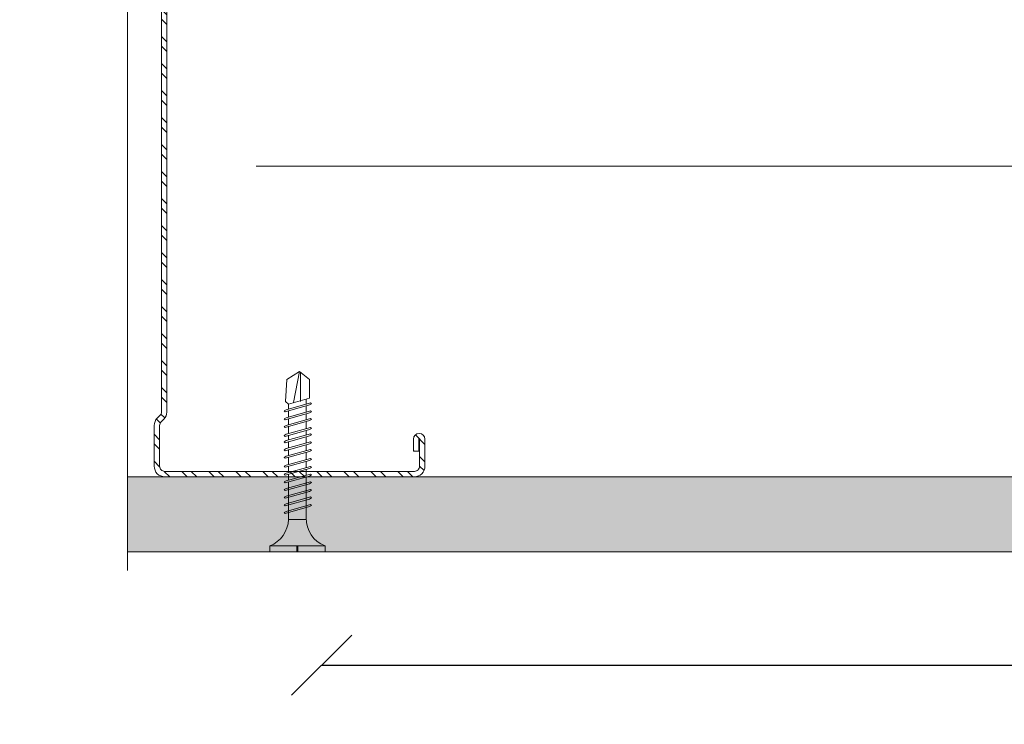
# Model space of a CAD drawing. Units: millimetres. Extents: x 213 to 4668, y -1876 to 4424.
# Drawn here: x 532 to 696, y 2157 to 2274 of the extents above; entities that cross this region are included whole.
import ezdxf

# ---------------------------------------------------------------- set-up
doc = ezdxf.new("R2010")
doc.units = ezdxf.units.MM
doc.linetypes.add('DASHED2', pattern=[0.375, 0.25, -0.125])
for name, color, linetype, lineweight in [('DLS_AlçıLevha', 7, 'Continuous', 13), ('DLS_Dim', 254, 'Continuous', 0), ('DLS_Hatch_BOARDEX', 30, 'Continuous', 0), ('DLS_Insulation', 44, 'BATTING', 0), ('DLS_Kesik', 151, 'DASHED2', 5), ('DLS_Profil_C', 4, 'Continuous', 0), ('DLS_Sembol_2', 8, 'Continuous', 0), ('DLS_Vida', 251, 'Continuous', 0)]:
    doc.layers.add(name, color=color, linetype=linetype, lineweight=lineweight)
doc.styles.add('dim', font='simplex.shx', dxfattribs={"width": 0.7})
doc.linetypes.add('BATTING', pattern='A,0.00254,-2.54,[134,ltypeshp.shx,S=2.54,R=0,X=-2.54,Y=0],-5.08,[134,ltypeshp.shx,S=2.54,R=180,X=2.54,Y=0],-2.54', length=10.16254)
doc.dimstyles.new('1_5', dxfattribs={"dimtxt": 15, "dimasz": 10, "dimexe": 0, "dimexo": 0, "dimgap": 5, "dimtad": 0, "dimdec": 1, "dimlfac": 0.1, "dimzin": 11, "dimtxsty": 'dim', "dimblk": 'OBLIQUE', "dimcen": 0, "dimclrt": 256, "dimadec": 0, "dimazin": 0, "dimtfac": 1.25, "dimtdec": 1, "dimtix": 1, "dimtofl": 0, "dimtmove": 1, "dimatfit": 3, "dimldrblk": 'OBLIQUE', "dimfxl": 0, "dimfxlon": 1, "dimtolj": 1, "dimtzin": 0, "dimarcsym": 0})

# ---------------------------------------------------------------- blocks, each defined once
blk = doc.blocks.new('DLS_BOARDEX_12.55')
at = {"layer": 'DLS_Hatch_BOARDEX'}
h = blk.add_hatch(dxfattribs=at)
h.set_pattern_fill('AR-SAND', color=256, scale=0.01, style=0)
h.set_pattern_definition([(37.5, (-51.2575, 8e-15), (-0.0160003, 0.4894132), [0, -0.38608, 0, -0.4318, 0, -0.41275]), (7.5, (-51.2575, 8e-15), (0.4495233, 0.716825), [0, -0.20828, 0, -0.34798, 0, -0.13335]), (327.5, (-51.5699, 8e-15), (0.7909924, 0.0014372), [0, -0.127, 0, -0.4572, 0, -0.5969]), (317.5, (-51.5699, 8e-15), (0.7635565, 0.2229293), [0, -0.0635, 0, -0.29972, 0, -0.3429])])
h.paths.add_polyline_path([(28.259, 1.25), (-24.481, 1.25), (-25.181, 1.1), (-25.181, 0), (44.902, 0), (44.902, 1.1)])
at = {"layer": 'DLS_AlçıLevha'}
blk.add_lwpolyline([(28.259, 1.25), (-24.481, 1.25), (-25.181, 1.1), (-25.181, 0), (44.902, 0), (44.902, 1.1)], close=True, dxfattribs=at)
blk = doc.blocks.new('DLS_Vida_BOARDEX_30')
for p, q in [((0, 0.92), (-0.1, 0.92)), ((-0.1, 0.92), (-0.1, 0)), ((0, 0.92), (0, 0.47)), ((-2.503, 0.66), (-2.459, 0.607)), ((-2.33, 0.663), (-2.444, 0.256)), ((-2.364, 0.648), (-2.346, 0.679)), ((-2.346, 0.679), (-2.33, 0.663)), ((-2.197, 0.663), (-2.311, 0.256)), ((-2.231, 0.648), (-2.213, 0.679)), ((-2.213, 0.679), (-2.197, 0.663)), ((-2.07, 0.663), (-2.184, 0.256)), ((-2.086, 0.679), (-2.104, 0.648)), ((-2.086, 0.679), (-2.07, 0.663)), ((-1.922, 0.663), (-2.035, 0.256)), ((-1.956, 0.648), (-1.937, 0.679)), ((-1.937, 0.679), (-1.922, 0.663)), ((-1.817, 0.663), (-1.93, 0.256)), ((-1.851, 0.648), (-1.832, 0.679)), ((-1.832, 0.679), (-1.817, 0.663)), ((-1.684, 0.663), (-1.797, 0.256)), ((-1.718, 0.648), (-1.699, 0.679)), ((-1.699, 0.679), (-1.684, 0.663)), ((-1.557, 0.663), (-1.67, 0.256)), ((-1.572, 0.679), (-1.591, 0.648)), ((-1.572, 0.679), (-1.557, 0.663)), ((-1.408, 0.663), (-1.521, 0.256)), ((-1.442, 0.648), (-1.424, 0.679)), ((-1.424, 0.679), (-1.408, 0.663)), ((-1.275, 0.663), (-1.388, 0.256)), ((-1.309, 0.648), (-1.291, 0.679)), ((-1.291, 0.679), (-1.275, 0.663)), ((-1.148, 0.663), (-1.261, 0.256)), ((-1.164, 0.679), (-1.182, 0.648)), ((-1.164, 0.679), (-1.148, 0.663)), ((-1.021, 0.663), (-1.134, 0.256)), ((-1.037, 0.679), (-1.055, 0.648)), ((-1.037, 0.679), (-1.021, 0.663)), ((-0.894, 0.663), (-1.007, 0.256)), ((-0.91, 0.679), (-0.928, 0.648)), ((-0.91, 0.679), (-0.894, 0.663)), ((-0.767, 0.663), (-0.88, 0.256)), ((-0.783, 0.679), (-0.801, 0.648)), ((-0.783, 0.679), (-0.767, 0.663)), ((-0.64, 0.663), (-0.753, 0.256)), ((-0.656, 0.679), (-0.674, 0.648)), ((-0.656, 0.679), (-0.64, 0.663)), ((-3, 0.424), (-2.488, 0.524)), ((-2.459, 0.607), (-2.555, 0.256)), ((-2.364, 0.648), (-2.478, 0.241)), ((-2.378, 0.607), (-2.459, 0.607)), ((-2.245, 0.607), (-2.349, 0.607)), ((-2.231, 0.648), (-2.345, 0.241)), ((-2.104, 0.648), (-2.218, 0.241)), ((-2.118, 0.607), (-2.216, 0.607)), ((-1.969, 0.607), (-2.089, 0.607)), ((-1.956, 0.648), (-2.069, 0.241)), ((-1.851, 0.648), (-1.964, 0.241)), ((-1.864, 0.607), (-1.941, 0.607)), ((-1.737, 0.607), (-1.835, 0.607)), ((-1.718, 0.648), (-1.831, 0.241)), ((-1.731, 0.607), (-1.737, 0.607)), ((-1.591, 0.648), (-1.704, 0.241)), ((-1.604, 0.607), (-1.702, 0.607)), ((-1.456, 0.607), (-1.575, 0.607)), ((-1.442, 0.648), (-1.555, 0.241)), ((-1.323, 0.607), (-1.427, 0.607)), ((-1.309, 0.648), (-1.422, 0.241)), ((-1.182, 0.648), (-1.295, 0.241)), ((-1.196, 0.607), (-1.294, 0.607)), ((-1.055, 0.648), (-1.168, 0.241)), ((-0.54, 0.608), (-1.167, 0.607)), ((-0.928, 0.648), (-1.041, 0.241)), ((-0.801, 0.648), (-0.914, 0.241)), ((-0.674, 0.648), (-0.787, 0.241)), ((-0.54, 0.608), (-0.54, 0.312)), ((-2.503, 0.409), (-2.988, 0.409)), ((0, 0.47), (-0.1, 0.47)), ((0, 0.45), (-0.1, 0.45)), ((-0.1, 0.45), (0, 0.45)), ((0, 0.45), (0, 0)), ((-2.453, 0.312), (-2.536, 0.312)), ((-2.478, 0.241), (-2.462, 0.225)), ((-2.462, 0.225), (-2.444, 0.256)), ((-2.32, 0.312), (-2.425, 0.312)), ((-2.345, 0.241), (-2.329, 0.225)), ((-2.329, 0.225), (-2.311, 0.256)), ((-2.193, 0.312), (-2.292, 0.312)), ((-2.218, 0.241), (-2.202, 0.225)), ((-2.202, 0.225), (-2.184, 0.256)), ((-2.045, 0.312), (-2.165, 0.312)), ((-2.069, 0.241), (-2.053, 0.225)), ((-2.053, 0.225), (-2.035, 0.256)), ((-1.94, 0.312), (-2.016, 0.312)), ((-1.964, 0.241), (-1.948, 0.225)), ((-1.948, 0.225), (-1.93, 0.256)), ((-1.812, 0.312), (-1.911, 0.312)), ((-1.831, 0.241), (-1.815, 0.225)), ((-1.815, 0.225), (-1.797, 0.256)), ((-1.807, 0.312), (-1.812, 0.312)), ((-1.68, 0.312), (-1.778, 0.312)), ((-1.704, 0.241), (-1.688, 0.225)), ((-1.688, 0.225), (-1.67, 0.256)), ((-1.531, 0.312), (-1.651, 0.312)), ((-1.555, 0.241), (-1.54, 0.225)), ((-1.54, 0.225), (-1.521, 0.256)), ((-1.398, 0.312), (-1.503, 0.312)), ((-1.422, 0.241), (-1.407, 0.225)), ((-1.407, 0.225), (-1.388, 0.256)), ((-1.271, 0.312), (-1.37, 0.312)), ((-1.295, 0.241), (-1.28, 0.225)), ((-1.28, 0.225), (-1.261, 0.256)), ((-0.566, 0.312), (-1.243, 0.312)), ((-1.168, 0.241), (-1.153, 0.225)), ((-1.153, 0.225), (-1.134, 0.256)), ((-1.041, 0.241), (-1.026, 0.225)), ((-1.026, 0.225), (-1.007, 0.256)), ((-0.914, 0.241), (-0.899, 0.225)), ((-0.899, 0.225), (-0.88, 0.256)), ((-0.787, 0.241), (-0.772, 0.225)), ((-0.772, 0.225), (-0.753, 0.256)), ((0, 0), (-0.1, 0))]:
    blk.add_line(p, q)
for points in [[(0, 0.92), (-0.1, 0.92)], [(-2.503, 0.66), (-2.867, 0.633), (-3, 0.424)], [(-2.555, 0.256), (-2.867, 0.256), (-3, 0.424)]]:
    blk.add_lwpolyline(points)
for centre, start, end in [((-0.558, 1.099), 272.1282, 338.6164), ((-0.558, -0.179), 21.3836, 90.9393)]:
    blk.add_arc(centre, 0.492, start, end)
blk = doc.blocks.new('DLS_Profil_Boardex_DCC100')
h = blk.add_hatch()
h.set_pattern_fill('ACET-2D-STEEL', color=256)
h.set_pattern_definition([(45, (-1084.8084, 4169.9123), (-2.245064, 2.245064), []), (45, (-1084.8084, 4171.4998), (-2.245064, 2.245064), [])])
edge = h.paths.add_edge_path()
edge.add_line((44.95, -27.2), (42.95, -27.2))
edge.add_arc((42.95, -28.15), 0.95, 90, 270)
edge.add_line((42.95, -29.1), (47.45, -29.1))
edge.add_arc((47.45, -27.35), 1.75, 270, 360)
edge.add_line((49.2, -27.35), (49.2, -0.85))
edge.add_arc((47.45, -0.85), 1.75, 0, 90)
edge.add_line((47.45, 0.9), (40.67, 0.9))
edge.add_arc((40.67, -0.85), 1.75, 90, 135)
edge.add_line((39.43, 0.39), (38.97, -0.08))
edge.add_arc((38.44, 0.45), 0.75, -90, -45, ccw=False)
edge.add_line((38.44, -0.3), (-38.44, -0.3))
edge.add_arc((-38.44, 0.45), 0.75, -135, -90, ccw=False)
edge.add_line((-38.97, -0.08), (-39.43, 0.39))
edge.add_arc((-40.67, -0.85), 1.75, 45, 90)
edge.add_line((-40.67, 0.9), (-47.45, 0.9))
edge.add_arc((-47.45, -0.85), 1.75, 90, 180)
edge.add_line((-49.2, -0.85), (-49.2, -42.35))
edge.add_arc((-47.45, -42.35), 1.75, 180, 270)
edge.add_line((-47.45, -44.1), (-42.95, -44.1))
edge.add_arc((-42.95, -43.15), 0.95, -90, 90)
edge.add_line((-42.95, -42.2), (-44.95, -42.2))
edge.add_line((-44.95, -42.2), (-44.95, -43.09))
edge.add_line((-44.95, -43.09), (-44.95, -43.1))
edge.add_line((-44.95, -43.1), (-42.95, -43.1))
edge.add_arc((-42.95, -43.15), 0.05, -90, 90, ccw=False)
edge.add_line((-42.95, -43.2), (-47.45, -43.2))
edge.add_arc((-47.45, -42.35), 0.85, 180, 270, ccw=False)
edge.add_line((-48.3, -42.35), (-48.3, -0.85))
edge.add_arc((-47.45, -0.85), 0.85, 90, 180, ccw=False)
edge.add_line((-47.45, 0), (-40.67, 0))
edge.add_arc((-40.67, -0.85), 0.85, 45, 90, ccw=False)
edge.add_line((-40.07, -0.25), (-39.6, -0.72))
edge.add_arc((-38.44, 0.45), 1.65, 225, 270)
edge.add_line((-38.44, -1.2), (38.44, -1.2))
edge.add_arc((38.44, 0.45), 1.65, 270, 315)
edge.add_line((39.6, -0.72), (40.07, -0.25))
edge.add_arc((40.67, -0.85), 0.85, 90, 135, ccw=False)
edge.add_line((40.67, 0), (47.45, 0))
edge.add_arc((47.45, -0.85), 0.85, 0, 90, ccw=False)
edge.add_line((48.3, -0.85), (48.3, -27.35))
edge.add_arc((47.45, -27.35), 0.85, -90, 0, ccw=False)
edge.add_line((47.45, -28.2), (42.95, -28.2))
edge.add_arc((42.95, -28.15), 0.05, -270, -90, ccw=False)
edge.add_line((42.95, -28.1), (44.95, -28.1))
edge.add_line((44.95, -28.1), (44.95, -27.2))
blk.add_lwpolyline([(44.95, -27.2), (42.95, -27.2, 1), (42.95, -29.1), (47.45, -29.1, 0.414214), (49.2, -27.35), (49.2, -0.85, 0.414214), (47.45, 0.9), (40.67, 0.9, 0.198912), (39.43, 0.39), (38.97, -0.08, -0.198912), (38.44, -0.3), (-38.44, -0.3, -0.198912), (-38.97, -0.08), (-39.43, 0.39, 0.198912), (-40.67, 0.9), (-47.45, 0.9, 0.414214), (-49.2, -0.85), (-49.2, -42.35, 0.414214), (-47.45, -44.1), (-42.95, -44.1, 1), (-42.95, -42.2), (-44.95, -42.2), (-44.95, -43.09), (-44.95, -43.1), (-42.95, -43.1, -1), (-42.95, -43.2), (-47.45, -43.2, -0.414214), (-48.3, -42.35), (-48.3, -0.85, -0.414214), (-47.45, 0), (-40.67, 0, -0.198912), (-40.07, -0.25), (-39.6, -0.72, 0.198912), (-38.44, -1.2), (38.44, -1.2, 0.198912), (39.6, -0.72), (40.07, -0.25, -0.198912), (40.67, 0), (47.45, 0, -0.414214), (48.3, -0.85), (48.3, -27.35, -0.414214), (47.45, -28.2), (42.95, -28.2, -1), (42.95, -28.1), (44.95, -28.1)], format="xyb", close=True)
blk = doc.blocks.new('DLS_Profil_Boardex_DCC75')
at = {"layer": 'DLS_Profil_C', "xscale": -0.9999999999999964}
blk.add_blockref('DLS_Profil_Boardex_DCC100', (25, 0), dxfattribs=at)
blk = doc.blocks.new('_Oblique')
at = {"color": 0, "linetype": 'ByBlock', "lineweight": -2}
blk.add_line((-0.5, -0.5), (0.5, 0.5), dxfattribs=at)
blk = doc.blocks.new('*D162')
at = {"layer": 'Defpoints', "color": 0, "transparency": 16777216}
for p in [(582.59, 2324.32), (1182.51, 2324.61), (1182.51, 2167.01)]:
    blk.add_point(p, dxfattribs=at)
at = {"layer": 'DLS_Dim', "color": 0, "lineweight": -2, "transparency": 16777216}
for p, q in [((582.59, 2167.01), (869.05, 2167.01)), ((1182.51, 2167.01), (896.05, 2167.01))]:
    blk.add_line(p, q, dxfattribs=at)
at = {"layer": 'DLS_Dim', "color": 0, "lineweight": -2, "transparency": 16777216, "xscale": 10, "yscale": 10, "zscale": 10, "rotation": 180}
blk.add_blockref('_Oblique', (582.59, 2167.01), dxfattribs=at)
at = {"layer": 'DLS_Dim', "color": 0, "lineweight": -2, "transparency": 16777216, "xscale": 10, "yscale": 10, "zscale": 10}
blk.add_blockref('_Oblique', (1182.51, 2167.01), dxfattribs=at)
at = {"layer": 'DLS_Dim', "transparency": 16777216, "insert": (882.55, 2167.01), "char_height": 15, "attachment_point": 5, "style": 'dim'}
blk.add_mtext('\\A1;60', dxfattribs=at)
blk = doc.blocks.new('DLS_Kesik')
blk.add_wipeout([(-6.498, 0), (22.252, 0), (22.252, -8.372), (-6.498, -8.372)])
blk.add_lwpolyline([(22.252, 0), (8.545, 0), (8.23, 0.866), (7.6, -0.866), (7.284, 0), (-6.498, 0)])

msp = doc.modelspace()

# ---------------------------------------------------------------- linework, layer by layer
at = {"layer": 'DLS_Insulation', "ltscale": 4.3}
msp.add_line((571.69, 2249.98), (1145.94, 2249.98), dxfattribs=at)
at = {"layer": 'DLS_Kesik', "ltscale": 50}
msp.add_line((547.15, 2198.34), (1216.2, 2198.34), dxfattribs=at)

# ---------------------------------------------------------------- block references
at = {"xscale": -10, "yscale": 10, "zscale": 10, "rotation": 180}
msp.add_blockref('DLS_BOARDEX_12.55', (791.44, 2198.34), dxfattribs=at)
at = {"layer": 'DLS_Profil_C', "xscale": -1, "rotation": 90}
msp.add_blockref('DLS_Profil_Boardex_DCC75', (555.66, 2272.54), dxfattribs=at)
at = {"layer": 'DLS_Vida', "xscale": -10.00000000000003, "yscale": 10.00000000000003, "zscale": 10, "rotation": 90}
msp.add_blockref('DLS_Vida_BOARDEX_30', (583.16, 2185.84), dxfattribs=at)

# ---------------------------------------------------------------- dimensions: what is measured, and where the dimension line sits
at = {"layer": 'DLS_Dim'}
dim = msp.add_linear_dim(base=(1182.51, 2167.01), p1=(582.59, 2324.32), p2=(1182.51, 2324.61), dimstyle='1_5', dxfattribs=at)
dim.commit()
dim.dimension.update_dxf_attribs({"geometry": '*D162', "text_midpoint": (882.55, 2167.01)})

# ---------------------------------------------------------------- next in the draw order: block references
at = {"layer": 'DLS_Sembol_2', "xscale": -9.565765159026231, "yscale": 9.565765159026231, "zscale": 9.565765159026231, "rotation": 270}
msp.add_blockref('DLS_Kesik', (550.34, 2244.91), dxfattribs=at)

doc.saveas('drawing.dxf')
